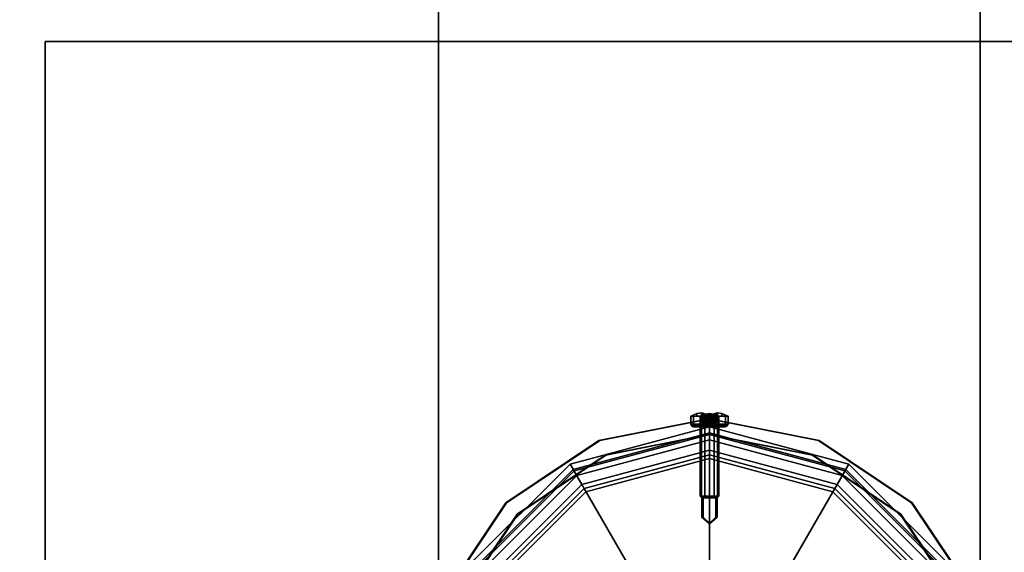
# Model space of a CAD drawing. Extents: x -1545 to 4545, y -1526 to 2526.
# Drawn here: x -130 to 56, y 29 to 129 of the extents above; entities that cross this region are included whole.
import ezdxf

# ---------------------------------------------------------------- set-up
doc = ezdxf.new("R2010")
doc.units = 0
doc.layers.add('001', color=4, linetype='CONTINUOUS')

msp = doc.modelspace()

# ---------------------------------------------------------------- linework, layer by layer
at = {"layer": '001', "color": 0}
for points in [[(434.724592, 1349.254875, -385.459884), (51.066803, 1050.999791, -300), (51.066803, -51.000209, -300), (434.72458, -349.255105, -385.459881)], [(-50.933197, -51.000209, -300), (-50.933197, 1050.999791, -300), (-255.104259, 1337.090596, -381.974418), (-255.104247, -337.090824, -381.974413)], [(51.066803, -51.000209, -300), (51.066803, 1050.999791, -300), (-50.933197, 1050.999791, -300), (-50.933197, -51.000209, -300)], [(-125, 125, -800), (-125, -125, -800), (125, -125, -800), (125, 125, -800)], [(-125, 125, -810), (-125, -125, -810), (-125, -125, -800), (-125, 125, -800)], [(125, 125, -810), (125, -125, -810), (-125, -125, -810), (-125, 125, -810)], [(125, 125, -810), (-125, 125, -810), (-125, 125, -800), (125, 125, -800)], [(-20.731708, 49.889704, -518), (-0.066803, 54.000209, -518), (-0.066803, 54.000209, -550), (-20.731708, 49.889704, -550)], [(0.066803, 53.999791, 1068), (-20.598102, 49.889286, 1068), (-20.598102, 49.889286, 1100), (0.066803, 53.999791, 1100)], [(-2.28845, 54.499791, 1186.769625), (-2.28845, 54.973961, 1185), (-3.433197, 54.499791, 1185)], [(-2.28845, 54.973961, 1185), (-2.28845, 54.499791, 1183.230375), (-3.433197, 54.499791, 1185)], [(-2.964286, 52.999791, 1186.75), (-2.964286, 54.499791, 1186.75), (-3.433197, 54.499791, 1185), (-3.433197, 52.999791, 1185)], [(-3.433197, 52.999791, 1185), (-3.433197, 54.499791, 1185), (-2.964286, 54.499791, 1183.25), (-2.964286, 52.999791, 1183.25)], [(2.422056, 54.499791, 1186.769625), (0.066803, 54.499791, 1187.926841), (-2.28845, 54.499791, 1186.769625), (-3.433197, 54.499791, 1185), (-2.964286, 54.499791, 1186.75), (-1.683197, 54.499791, 1188.031089), (0.066803, 54.499791, 1188.5), (1.816803, 54.499791, 1188.031089), (3.097892, 54.499791, 1186.75), (3.566803, 54.499791, 1185)], [(-2.28845, 54.499791, 1183.230375), (0.066803, 54.499791, 1182.073159), (2.422056, 54.499791, 1183.230375), (3.566803, 54.499791, 1185), (3.097892, 54.499791, 1183.25), (1.816803, 54.499791, 1181.968911), (0.066803, 54.499791, 1181.5), (-1.683197, 54.499791, 1181.968911), (-2.964286, 54.499791, 1183.25), (-3.433197, 54.499791, 1185)], [(-1.683197, 52.999791, 1188.031089), (-1.683197, 54.499791, 1188.031089), (-2.964286, 54.499791, 1186.75), (-2.964286, 52.999791, 1186.75)], [(-2.964286, 52.999791, 1183.25), (-2.964286, 54.499791, 1183.25), (-1.683197, 54.499791, 1181.968911), (-1.683197, 52.999791, 1181.968911)], [(0.066803, 54.499791, 1187.926841), (0.066803, 54.956628, 1186.221904), (-0.23445, 54.919311, 1186.213156), (-0.442418, 54.867561, 1186.304106), (-0.683197, 54.83722, 1186.299038), (-0.831166, 54.878016, 1186.074082), (-0.882015, 54.941069, 1185.813784), (-1.134447, 55.033262, 1185.345685), (-1.317197, 55.045277, 1185.211054), (-1.433197, 55.086557, 1185), (-2.28845, 54.973961, 1185), (-2.28845, 54.499791, 1186.769625)], [(-1.433197, 55.086557, 1185), (-1.312364, 55.03799, 1184.759377), (-1.112364, 55.017648, 1184.585192), (-0.833194, 54.933111, 1184.13253), (-0.807976, 54.875987, 1183.906948), (-0.683197, 54.83722, 1183.700962), (-0.414395, 54.868411, 1183.685295), (-0.163546, 54.924509, 1183.771408), (0.066803, 54.956628, 1183.778096), (0.066803, 54.499791, 1182.073159), (-2.28845, 54.499791, 1183.230375), (-2.28845, 54.973961, 1185)], [(0.066803, 52.999791, 1188.5), (0.066803, 54.499791, 1188.5), (-1.683197, 54.499791, 1188.031089), (-1.683197, 52.999791, 1188.031089)], [(-1.683197, 52.999791, 1181.968911), (-1.683197, 54.499791, 1181.968911), (0.066803, 54.499791, 1181.5), (0.066803, 52.999791, 1181.5)], [(-1.317197, 55.045277, 1185.211054), (-1.317197, 53.299791, 1185.211054), (-1.433197, 53.299791, 1185), (-1.433197, 55.086557, 1185)], [(-1.433197, 55.086557, 1185), (-1.433197, 53.299791, 1185), (-1.312364, 53.299791, 1184.759377), (-1.312364, 55.03799, 1184.759377)], [(-1.134447, 55.033262, 1185.345685), (-1.134447, 53.299791, 1185.345685), (-1.317197, 53.299791, 1185.211054), (-1.317197, 55.045277, 1185.211054)], [(-1.312364, 55.03799, 1184.759377), (-1.312364, 53.299791, 1184.759377), (-1.112364, 53.299791, 1184.585192), (-1.112364, 55.017648, 1184.585192)], [(-0.882015, 54.941069, 1185.813784), (-0.882015, 53.299791, 1185.813784), (-1.134447, 53.299791, 1185.345685), (-1.134447, 55.033262, 1185.345685)], [(-1.112364, 55.017648, 1184.585192), (-1.112364, 53.299791, 1184.585192), (-0.833194, 53.299791, 1184.13253), (-0.833194, 54.933111, 1184.13253)], [(-0.831166, 54.878016, 1186.074082), (-0.831166, 53.299791, 1186.074082), (-0.882015, 53.299791, 1185.813784), (-0.882015, 54.941069, 1185.813784)], [(-0.833194, 54.933111, 1184.13253), (-0.833194, 53.299791, 1184.13253), (-0.807976, 53.299791, 1183.906948), (-0.807976, 54.875987, 1183.906948)], [(-0.683197, 54.83722, 1186.299038), (-0.683197, 53.299791, 1186.299038), (-0.831166, 53.299791, 1186.074082), (-0.831166, 54.878016, 1186.074082)], [(-0.807976, 54.875987, 1183.906948), (-0.807976, 53.299791, 1183.906948), (-0.683197, 53.299791, 1183.700962), (-0.683197, 54.83722, 1183.700962)], [(-0.683197, 54.83722, 1183.700962), (-0.683197, 53.299791, 1183.700962), (-0.414395, 53.299791, 1183.685295), (-0.414395, 54.868411, 1183.685295)], [(-0.442418, 54.867561, 1186.304106), (-0.442418, 53.299791, 1186.304106), (-0.683197, 53.299791, 1186.299038), (-0.683197, 54.83722, 1186.299038)], [(-0.23445, 54.919311, 1186.213156), (-0.23445, 53.299791, 1186.213156), (-0.442418, 53.299791, 1186.304106), (-0.442418, 54.867561, 1186.304106)], [(-0.414395, 54.868411, 1183.685295), (-0.414395, 53.299791, 1183.685295), (-0.163546, 53.299791, 1183.771408), (-0.163546, 54.924509, 1183.771408)], [(0.297152, 54.924509, 1186.228592), (0.297152, 53.299791, 1186.228592), (-0.23445, 53.299791, 1186.213156), (-0.23445, 54.919311, 1186.213156), (0.066803, 54.956628, 1186.221904)], [(-0.163546, 54.924509, 1183.771408), (-0.163546, 53.299791, 1183.771408), (0.368056, 53.299791, 1183.786844), (0.368056, 54.919311, 1183.786844), (0.066803, 54.956628, 1183.778096)], [(-0.066803, 54.000209, -518), (20.598102, 49.889704, -518), (20.598102, 49.889704, -550), (-0.066803, 54.000209, -550)], [(2.422056, 54.499791, 1186.769625), (2.422056, 54.973961, 1185), (1.566803, 55.086557, 1185), (1.44597, 55.03799, 1185.240623), (1.24597, 55.017648, 1185.414808), (0.9668, 54.933111, 1185.86747), (0.941582, 54.875987, 1186.093052), (0.816803, 54.83722, 1186.299038), (0.548001, 54.868411, 1186.314705), (0.297152, 54.924509, 1186.228592), (0.066803, 54.956628, 1186.221904), (0.066803, 54.499791, 1187.926841)], [(0.368056, 54.919311, 1183.786844), (0.576024, 54.867561, 1183.695894), (0.816803, 54.83722, 1183.700962), (0.964772, 54.878016, 1183.925918), (1.015621, 54.941069, 1184.186216), (1.268053, 55.033262, 1184.654315), (1.450803, 55.045277, 1184.788946), (1.566803, 55.086557, 1185), (2.422056, 54.973961, 1185), (2.422056, 54.499791, 1183.230375), (0.066803, 54.499791, 1182.073159), (0.066803, 54.956628, 1183.778096)], [(1.816803, 52.999791, 1188.031089), (1.816803, 54.499791, 1188.031089), (0.066803, 54.499791, 1188.5), (0.066803, 52.999791, 1188.5)], [(0.066803, 52.999791, 1181.5), (0.066803, 54.499791, 1181.5), (1.816803, 54.499791, 1181.968911), (1.816803, 52.999791, 1181.968911)], [(20.731708, 49.889286, 1068), (0.066803, 53.999791, 1068), (0.066803, 53.999791, 1100), (20.731708, 49.889286, 1100)], [(0.548001, 54.868411, 1186.314705), (0.548001, 53.299791, 1186.314705), (0.297152, 53.299791, 1186.228592), (0.297152, 54.924509, 1186.228592)], [(0.368056, 54.919311, 1183.786844), (0.368056, 53.299791, 1183.786844), (0.576024, 53.299791, 1183.695894), (0.576024, 54.867561, 1183.695894)], [(0.816803, 54.83722, 1186.299038), (0.816803, 53.299791, 1186.299038), (0.548001, 53.299791, 1186.314705), (0.548001, 54.868411, 1186.314705)], [(0.576024, 54.867561, 1183.695894), (0.576024, 53.299791, 1183.695894), (0.816803, 53.299791, 1183.700962), (0.816803, 54.83722, 1183.700962)], [(0.816803, 54.83722, 1183.700962), (0.816803, 53.299791, 1183.700962), (0.964772, 53.299791, 1183.925918), (0.964772, 54.878016, 1183.925918)], [(0.941582, 54.875987, 1186.093052), (0.941582, 53.299791, 1186.093052), (0.816803, 53.299791, 1186.299038), (0.816803, 54.83722, 1186.299038)], [(0.9668, 54.933111, 1185.86747), (0.9668, 53.299791, 1185.86747), (0.941582, 53.299791, 1186.093052), (0.941582, 54.875987, 1186.093052)], [(0.964772, 54.878016, 1183.925918), (0.964772, 53.299791, 1183.925918), (1.015621, 53.299791, 1184.186216), (1.015621, 54.941069, 1184.186216)], [(1.24597, 55.017648, 1185.414808), (1.24597, 53.299791, 1185.414808), (0.9668, 53.299791, 1185.86747), (0.9668, 54.933111, 1185.86747)], [(1.015621, 54.941069, 1184.186216), (1.015621, 53.299791, 1184.186216), (1.268053, 53.299791, 1184.654315), (1.268053, 55.033262, 1184.654315)], [(1.44597, 55.03799, 1185.240623), (1.44597, 53.299791, 1185.240623), (1.24597, 53.299791, 1185.414808), (1.24597, 55.017648, 1185.414808)], [(1.268053, 55.033262, 1184.654315), (1.268053, 53.299791, 1184.654315), (1.450803, 53.299791, 1184.788946), (1.450803, 55.045277, 1184.788946)], [(1.566803, 55.086557, 1185), (1.566803, 53.299791, 1185), (1.44597, 53.299791, 1185.240623), (1.44597, 55.03799, 1185.240623)], [(1.450803, 55.045277, 1184.788946), (1.450803, 53.299791, 1184.788946), (1.566803, 53.299791, 1185), (1.566803, 55.086557, 1185)], [(3.097892, 52.999791, 1186.75), (3.097892, 54.499791, 1186.75), (1.816803, 54.499791, 1188.031089), (1.816803, 52.999791, 1188.031089)], [(1.816803, 52.999791, 1181.968911), (1.816803, 54.499791, 1181.968911), (3.097892, 54.499791, 1183.25), (3.097892, 52.999791, 1183.25)], [(3.566803, 54.499791, 1185), (2.422056, 54.973961, 1185), (2.422056, 54.499791, 1186.769625)], [(2.422056, 54.499791, 1183.230375), (2.422056, 54.973961, 1185), (3.566803, 54.499791, 1185)], [(3.566803, 52.999791, 1185), (3.566803, 54.499791, 1185), (3.097892, 54.499791, 1186.75), (3.097892, 52.999791, 1186.75)], [(3.097892, 52.999791, 1183.25), (3.097892, 54.499791, 1183.25), (3.566803, 54.499791, 1185), (3.566803, 52.999791, 1185)], [(0.066803, 50.999791, 1170.346508), (-25.433197, 44.167087, 1170.346508), (-26.183197, 45.466125, 1170.346508), (0.066803, 52.499791, 1170.346508)], [(0.066803, 52.499791, 1170.346508), (-26.183197, 45.466125, 1170.346508), (-26.183197, 45.466125, 1200), (0.066803, 52.499791, 1200)], [(0.066803, 52.499791, 1200), (-26.183197, 45.466125, 1200), (-25.592547, 44.443089, 1204.714925), (0.066803, 51.318492, 1204.714925)], [(-2.904227, 52.749791, 1186.715325), (-2.964286, 52.999791, 1186.75), (-3.433197, 52.999791, 1185), (-3.363847, 52.749791, 1185)], [(-3.363847, 52.749791, 1185), (-3.433197, 52.999791, 1185), (-2.964286, 52.999791, 1183.25), (-2.904227, 52.749791, 1183.284675)], [(-2.904227, 52.749791, 1186.715325), (-3.363847, 52.749791, 1185), (-3.174378, 52.566778, 1185)], [(-3.363847, 52.749791, 1185), (-2.904227, 52.749791, 1183.284675), (-2.740142, 52.566778, 1183.37941)], [(-3.363847, 52.749791, 1185), (-2.740142, 52.566778, 1183.37941), (-3.174378, 52.566778, 1185)], [(-2.904227, 52.749791, 1186.715325), (-3.174378, 52.566778, 1185), (-2.740142, 52.566778, 1186.62059)], [(-2.515998, 52.499791, 1186.491181), (-2.740142, 52.566778, 1186.62059), (-3.174378, 52.566778, 1185), (-2.915559, 52.499791, 1185)], [(-2.915559, 52.499791, 1185), (-3.174378, 52.566778, 1185), (-2.740142, 52.566778, 1183.37941), (-2.515998, 52.499791, 1183.508819)], [(-1.648522, 52.749791, 1187.97103), (-1.683197, 52.999791, 1188.031089), (-2.964286, 52.999791, 1186.75), (-2.904227, 52.749791, 1186.715325)], [(-2.904227, 52.749791, 1183.284675), (-2.964286, 52.999791, 1183.25), (-1.683197, 52.999791, 1181.968911), (-1.648522, 52.749791, 1182.02897)], [(2.649604, 52.499791, 1183.508819), (3.049165, 52.499791, 1185), (2.649604, 52.499791, 1186.491181), (1.557984, 52.499791, 1187.582801), (0.066803, 52.499791, 1187.982362), (-1.424378, 52.499791, 1187.582801), (-2.515998, 52.499791, 1186.491181), (-2.915559, 52.499791, 1185), (-2.515998, 52.499791, 1183.508819), (-1.424378, 52.499791, 1182.417199), (0.066803, 52.499791, 1182.017638), (1.557984, 52.499791, 1182.417199)], [(-1.648522, 52.749791, 1187.97103), (-2.904227, 52.749791, 1186.715325), (-2.740142, 52.566778, 1186.62059)], [(-2.904227, 52.749791, 1183.284675), (-1.648522, 52.749791, 1182.02897), (-1.553788, 52.566778, 1182.193055)], [(-2.904227, 52.749791, 1183.284675), (-1.553788, 52.566778, 1182.193055), (-2.740142, 52.566778, 1183.37941)], [(-1.648522, 52.749791, 1187.97103), (-2.740142, 52.566778, 1186.62059), (-1.553788, 52.566778, 1187.806945)], [(-1.424378, 52.499791, 1187.582801), (-1.553788, 52.566778, 1187.806945), (-2.740142, 52.566778, 1186.62059), (-2.515998, 52.499791, 1186.491181)], [(-2.515998, 52.499791, 1183.508819), (-2.740142, 52.566778, 1183.37941), (-1.553788, 52.566778, 1182.193055), (-1.424378, 52.499791, 1182.417199)], [(0.066803, 52.749791, 1188.43065), (0.066803, 52.999791, 1188.5), (-1.683197, 52.999791, 1188.031089), (-1.648522, 52.749791, 1187.97103)], [(-1.648522, 52.749791, 1182.02897), (-1.683197, 52.999791, 1181.968911), (0.066803, 52.999791, 1181.5), (0.066803, 52.749791, 1181.56935)], [(-1.683197, 39.399791, 1185), (-1.448741, 39.399791, 1185.875), (-1.448741, 52.499791, 1185.875), (-1.683197, 52.499791, 1185)], [(-1.448741, 39.399791, 1184.125), (-1.683197, 39.399791, 1185), (-1.683197, 52.499791, 1185), (-1.448741, 52.499791, 1184.125)], [(-0.075729, 52.499791, 1183.288191), (-0.164085, 52.499791, 1183.311866), (-0.808197, 52.499791, 1183.484456), (-1.448741, 52.499791, 1184.125), (-1.683197, 52.499791, 1185), (-1.448741, 52.499791, 1185.875), (-0.808197, 52.499791, 1186.515544), (0.066803, 52.499791, 1186.75), (0.941803, 52.499791, 1186.515544), (1.582347, 52.499791, 1185.875), (1.816803, 52.499791, 1185), (1.582347, 52.499791, 1184.125), (0.941803, 52.499791, 1183.484456), (0.066803, 52.499791, 1183.25)], [(0.066803, 52.749791, 1188.43065), (-1.648522, 52.749791, 1187.97103), (-1.553788, 52.566778, 1187.806945)], [(-1.648522, 52.749791, 1182.02897), (0.066803, 52.749791, 1181.56935), (0.066803, 52.566778, 1181.758819)], [(-1.648522, 52.749791, 1182.02897), (0.066803, 52.566778, 1181.758819), (-1.553788, 52.566778, 1182.193055)], [(0.066803, 52.749791, 1188.43065), (-1.553788, 52.566778, 1187.806945), (0.066803, 52.566778, 1188.241181)], [(0.066803, 52.499791, 1187.982362), (0.066803, 52.566778, 1188.241181), (-1.553788, 52.566778, 1187.806945), (-1.424378, 52.499791, 1187.582801)], [(-1.424378, 52.499791, 1182.417199), (-1.553788, 52.566778, 1182.193055), (0.066803, 52.566778, 1181.758819), (0.066803, 52.499791, 1182.017638)], [(-1.448741, 39.399791, 1185.875), (-0.808197, 39.399791, 1186.515544), (-0.808197, 52.499791, 1186.515544), (-1.448741, 52.499791, 1185.875)], [(-0.808197, 39.399791, 1183.484456), (-1.448741, 39.399791, 1184.125), (-1.448741, 52.499791, 1184.125), (-0.808197, 52.499791, 1183.484456)], [(-0.683197, 53.299791, 1186.299038), (-0.442418, 53.299791, 1186.304106), (-0.23445, 53.299791, 1186.213156), (0.297152, 53.299791, 1186.228592), (0.548001, 53.299791, 1186.314705), (0.816803, 53.299791, 1186.299038), (0.941582, 53.299791, 1186.093052), (0.9668, 53.299791, 1185.86747), (1.24597, 53.299791, 1185.414808), (1.44597, 53.299791, 1185.240623), (1.566803, 53.299791, 1185), (1.450803, 53.299791, 1184.788946), (1.268053, 53.299791, 1184.654315), (1.015621, 53.299791, 1184.186216), (0.964772, 53.299791, 1183.925918), (0.816803, 53.299791, 1183.700962), (0.576024, 53.299791, 1183.695894), (0.368056, 53.299791, 1183.786844), (-0.163546, 53.299791, 1183.771408), (-0.414395, 53.299791, 1183.685295), (-0.683197, 53.299791, 1183.700962), (-0.807976, 53.299791, 1183.906948), (-0.833194, 53.299791, 1184.13253), (-1.112364, 53.299791, 1184.585192), (-1.312364, 53.299791, 1184.759377), (-1.433197, 53.299791, 1185), (-1.317197, 53.299791, 1185.211054), (-1.134447, 53.299791, 1185.345685), (-0.882015, 53.299791, 1185.813784), (-0.831166, 53.299791, 1186.074082)], [(-0.808197, 39.399791, 1186.515544), (0.066803, 39.399791, 1186.75), (0.066803, 52.499791, 1186.75), (-0.808197, 52.499791, 1186.515544)], [(0.066803, 39.399791, 1183.25), (-0.808197, 39.399791, 1183.484456), (-0.808197, 52.499791, 1183.484456), (-0.164085, 52.499791, 1183.311866), (-0.075729, 52.499791, 1183.288191), (0.066803, 52.499791, 1183.25)], [(1.782128, 52.749791, 1187.97103), (1.816803, 52.999791, 1188.031089), (0.066803, 52.999791, 1188.5), (0.066803, 52.749791, 1188.43065)], [(0.066803, 52.749791, 1181.56935), (0.066803, 52.999791, 1181.5), (1.816803, 52.999791, 1181.968911), (1.782128, 52.749791, 1182.02897)], [(1.782128, 52.749791, 1187.97103), (0.066803, 52.749791, 1188.43065), (0.066803, 52.566778, 1188.241181)], [(1.782128, 52.749791, 1187.97103), (0.066803, 52.566778, 1188.241181), (1.687393, 52.566778, 1187.806945)], [(0.066803, 52.749791, 1181.56935), (1.782128, 52.749791, 1182.02897), (1.687393, 52.566778, 1182.193055)], [(0.066803, 52.749791, 1181.56935), (1.687393, 52.566778, 1182.193055), (0.066803, 52.566778, 1181.758819)], [(1.557984, 52.499791, 1187.582801), (1.687393, 52.566778, 1187.806945), (0.066803, 52.566778, 1188.241181), (0.066803, 52.499791, 1187.982362)], [(0.066803, 52.499791, 1182.017638), (0.066803, 52.566778, 1181.758819), (1.687393, 52.566778, 1182.193055), (1.557984, 52.499791, 1182.417199)], [(0.066803, 39.399791, 1186.75), (0.941803, 39.399791, 1186.515544), (0.941803, 52.499791, 1186.515544), (0.066803, 52.499791, 1186.75)], [(0.941803, 39.399791, 1183.484456), (0.066803, 39.399791, 1183.25), (0.066803, 52.499791, 1183.25), (0.941803, 52.499791, 1183.484456)], [(25.566803, 44.167087, 1170.346508), (0.066803, 50.999791, 1170.346508), (0.066803, 52.499791, 1170.346508), (26.316803, 45.466125, 1170.346508)], [(26.316803, 45.466125, 1170.346508), (0.066803, 52.499791, 1170.346508), (0.066803, 52.499791, 1200), (26.316803, 45.466125, 1200)], [(26.316803, 45.466125, 1200), (0.066803, 52.499791, 1200), (0.066803, 51.318492, 1204.714925), (25.726153, 44.443089, 1204.714925)], [(0.941803, 39.399791, 1186.515544), (1.582347, 39.399791, 1185.875), (1.582347, 52.499791, 1185.875), (0.941803, 52.499791, 1186.515544)], [(1.582347, 39.399791, 1184.125), (0.941803, 39.399791, 1183.484456), (0.941803, 52.499791, 1183.484456), (1.582347, 52.499791, 1184.125)], [(2.649604, 52.499791, 1186.491181), (2.873748, 52.566778, 1186.62059), (1.687393, 52.566778, 1187.806945), (1.557984, 52.499791, 1187.582801)], [(1.557984, 52.499791, 1182.417199), (1.687393, 52.566778, 1182.193055), (2.873748, 52.566778, 1183.37941), (2.649604, 52.499791, 1183.508819)], [(1.582347, 39.399791, 1185.875), (1.816803, 39.399791, 1185), (1.816803, 52.499791, 1185), (1.582347, 52.499791, 1185.875)], [(1.816803, 39.399791, 1185), (1.582347, 39.399791, 1184.125), (1.582347, 52.499791, 1184.125), (1.816803, 52.499791, 1185)], [(3.037833, 52.749791, 1186.715325), (1.782128, 52.749791, 1187.97103), (1.687393, 52.566778, 1187.806945)], [(3.037833, 52.749791, 1186.715325), (1.687393, 52.566778, 1187.806945), (2.873748, 52.566778, 1186.62059)], [(1.782128, 52.749791, 1182.02897), (2.873748, 52.566778, 1183.37941), (1.687393, 52.566778, 1182.193055)], [(3.037833, 52.749791, 1186.715325), (3.097892, 52.999791, 1186.75), (1.816803, 52.999791, 1188.031089), (1.782128, 52.749791, 1187.97103)], [(1.782128, 52.749791, 1182.02897), (1.816803, 52.999791, 1181.968911), (3.097892, 52.999791, 1183.25), (3.037833, 52.749791, 1183.284675)], [(1.782128, 52.749791, 1182.02897), (3.037833, 52.749791, 1183.284675), (2.873748, 52.566778, 1183.37941)], [(3.049165, 52.499791, 1185), (3.307984, 52.566778, 1185), (2.873748, 52.566778, 1186.62059), (2.649604, 52.499791, 1186.491181)], [(2.649604, 52.499791, 1183.508819), (2.873748, 52.566778, 1183.37941), (3.307984, 52.566778, 1185), (3.049165, 52.499791, 1185)], [(3.497453, 52.749791, 1185), (3.037833, 52.749791, 1186.715325), (2.873748, 52.566778, 1186.62059)], [(3.497453, 52.749791, 1185), (2.873748, 52.566778, 1186.62059), (3.307984, 52.566778, 1185)], [(3.037833, 52.749791, 1183.284675), (3.307984, 52.566778, 1185), (2.873748, 52.566778, 1183.37941)], [(3.497453, 52.749791, 1185), (3.566803, 52.999791, 1185), (3.097892, 52.999791, 1186.75), (3.037833, 52.749791, 1186.715325)], [(3.037833, 52.749791, 1183.284675), (3.097892, 52.999791, 1183.25), (3.566803, 52.999791, 1185), (3.497453, 52.749791, 1185)], [(3.037833, 52.749791, 1183.284675), (3.497453, 52.749791, 1185), (3.307984, 52.566778, 1185)], [(44.234099, 25.499791, -800), (51.066803, -0.000209, -800), (44.234099, -25.500209, -800), (25.566803, -44.167505, -800), (0.066803, -51.000209, -800), (-25.433197, -44.167505, -800), (-44.100493, -25.500209, -800), (-50.933197, -0.000209, -800), (-44.100493, 25.499791, -800), (-25.433197, 44.167087, -800), (0.066803, 50.999791, -800), (25.566803, 44.167087, -800)], [(51.066803, -0.000209, 1200), (44.234099, 25.499791, 1200), (25.566803, 44.167087, 1200), (0.066803, 50.999791, 1200), (-25.433197, 44.167087, 1200), (-44.100493, 25.499791, 1200), (-50.933197, -0.000209, 1200), (-44.100493, -25.500209, 1200), (-25.433197, -44.167505, 1200), (0.066803, -51.000209, 1200), (25.566803, -44.167505, 1200), (44.234099, -25.500209, 1200)], [(0.066803, 51.318492, 1204.714925), (-25.592547, 44.443089, 1204.714925), (-23.960145, 41.615685, 1208.315903), (0.066803, 48.053687, 1208.315903)], [(0.066803, 50.999791, 1200), (-25.433197, 44.167087, 1200), (-25.433197, 44.167087, 1170.346508), (0.066803, 50.999791, 1170.346508)], [(0.066803, 49.995686, 1204.007687), (-24.931145, 43.297507, 1204.007687), (-25.433197, 44.167087, 1200), (0.066803, 50.999791, 1200)], [(-25.433197, 44.167087, -800), (-25.433197, 44.167087, 1200), (0.066803, 50.999791, 1200), (0.066803, 50.999791, -800)], [(-19.583658, 47.118065, -550), (-0.066803, 51.000209, -550), (-0.066803, 51.000209, -518), (-19.583658, 47.118065, -518)], [(0.066803, 50.999791, 1100), (-19.450052, 47.117647, 1100), (-19.450052, 47.117647, 1068), (0.066803, 50.999791, 1068)], [(-0.066803, 51.000209, -550), (19.450052, 47.118065, -550), (19.450052, 47.118065, -518), (-0.066803, 51.000209, -518)], [(25.726153, 44.443089, 1204.714925), (0.066803, 51.318492, 1204.714925), (0.066803, 48.053687, 1208.315903), (24.093751, 41.615685, 1208.315903)], [(25.566803, 44.167087, 1200), (0.066803, 50.999791, 1200), (0.066803, 50.999791, 1170.346508), (25.566803, 44.167087, 1170.346508)], [(25.064751, 43.297507, 1204.007687), (0.066803, 49.995686, 1204.007687), (0.066803, 50.999791, 1200), (25.566803, 44.167087, 1200)], [(19.583658, 47.117647, 1100), (0.066803, 50.999791, 1100), (0.066803, 50.999791, 1068), (19.583658, 47.117647, 1068)], [(0.066803, 50.999791, -800), (0.066803, 50.999791, 1200), (25.566803, 44.167087, 1200), (25.566803, 44.167087, -800)], [(-38.250569, 38.183975, -518), (-20.731708, 49.889704, -518), (-20.731708, 49.889704, -550), (-38.250569, 38.183975, -550)], [(-20.598102, 49.889286, 1068), (-38.116963, 38.183557, 1068), (-38.116963, 38.183557, 1100), (-20.598102, 49.889286, 1100)], [(0.066803, 47.220602, 1207.068518), (-23.543603, 40.894213, 1207.068518), (-24.931145, 43.297507, 1204.007687), (0.066803, 49.995686, 1204.007687)], [(23.677209, 40.894213, 1207.068518), (0.066803, 47.220602, 1207.068518), (0.066803, 49.995686, 1204.007687), (25.064751, 43.297507, 1204.007687)], [(20.598102, 49.889704, -518), (38.116963, 38.183975, -518), (38.116963, 38.183975, -550), (20.598102, 49.889704, -550)], [(38.250569, 38.183557, 1068), (20.731708, 49.889286, 1068), (20.731708, 49.889286, 1100), (38.250569, 38.183557, 1100)], [(23.316803, 40.269972, -800), (0.066803, 46.499791, -800), (-23.183197, 40.269972, -800), (-40.203378, 23.249791, -800), (-46.433197, -0.000209, -800), (-40.203378, -23.250209, -800), (-23.183197, -40.27039, -800), (0.066803, -46.500209, -800), (23.316803, -40.27039, -800), (40.336984, -23.250209, -800), (46.566803, -0.000209, -800), (40.336984, 23.249791, -800)], [(40.336984, -23.250209, 1200), (23.316803, -40.27039, 1200), (0.066803, -46.500209, 1200), (-23.183197, -40.27039, 1200), (-40.203378, -23.250209, 1200), (-46.433197, -0.000209, 1200), (-40.203378, 23.249791, 1200), (-23.183197, 40.269972, 1200), (0.066803, 46.499791, 1200), (23.316803, 40.269972, 1200), (40.336984, 23.249791, 1200), (46.566803, -0.000209, 1200)], [(-36.129249, 36.062655, -550), (-19.583658, 47.118065, -550), (-19.583658, 47.118065, -518), (-36.129249, 36.062655, -518)], [(-19.450052, 47.117647, 1100), (-35.995643, 36.062237, 1100), (-35.995643, 36.062237, 1068), (-19.450052, 47.117647, 1068)], [(0.066803, 48.053687, 1208.315903), (-23.960145, 41.615685, 1208.315903), (-6.875566, 12.024328, 1231.136266), (0.066803, 13.88453, 1231.136266)], [(0.066803, 13.051446, 1229.888881), (-6.459024, 11.302855, 1229.888881), (-23.543603, 40.894213, 1207.068518), (0.066803, 47.220602, 1207.068518)], [(0.066803, 46.499791, 1200), (-23.183197, 40.269972, 1200), (-23.183197, 40.269972, -800), (0.066803, 46.499791, -800)], [(24.093751, 41.615685, 1208.315903), (0.066803, 48.053687, 1208.315903), (0.066803, 13.88453, 1231.136266), (7.009172, 12.024328, 1231.136266)], [(6.59263, 11.302855, 1229.888881), (0.066803, 13.051446, 1229.888881), (0.066803, 47.220602, 1207.068518), (23.677209, 40.894213, 1207.068518)], [(23.316803, 40.269972, 1200), (0.066803, 46.499791, 1200), (0.066803, 46.499791, -800), (23.316803, 40.269972, -800)], [(19.450052, 47.118065, -550), (35.995643, 36.062655, -550), (35.995643, 36.062655, -518), (19.450052, 47.118065, -518)], [(36.129249, 36.062237, 1100), (19.583658, 47.117647, 1100), (19.583658, 47.117647, 1068), (36.129249, 36.062237, 1068)], [(-25.433197, 44.167087, 1170.346508), (-44.100493, 25.499791, 1170.346508), (-45.399531, 26.249791, 1170.346508), (-26.183197, 45.466125, 1170.346508)], [(-26.183197, 45.466125, 1170.346508), (-45.399531, 26.249791, 1170.346508), (-45.399531, 26.249791, 1200), (-26.183197, 45.466125, 1200)], [(-26.183197, 45.466125, 1200), (-45.399531, 26.249791, 1200), (-44.376495, 25.659141, 1204.714925), (-25.592547, 44.443089, 1204.714925)], [(44.234099, 25.499791, 1170.346508), (25.566803, 44.167087, 1170.346508), (26.316803, 45.466125, 1170.346508), (45.533137, 26.249791, 1170.346508)], [(45.533137, 26.249791, 1200), (26.316803, 45.466125, 1200), (25.726153, 44.443089, 1204.714925), (44.510101, 25.659141, 1204.714925)], [(45.533137, 26.249791, 1170.346508), (26.316803, 45.466125, 1170.346508), (26.316803, 45.466125, 1200), (45.533137, 26.249791, 1200)], [(-25.592547, 44.443089, 1204.714925), (-44.376495, 25.659141, 1204.714925), (-41.549091, 24.026739, 1208.315903), (-23.960145, 41.615685, 1208.315903)], [(-25.433197, 44.167087, 1200), (-44.100493, 25.499791, 1200), (-44.100493, 25.499791, 1170.346508), (-25.433197, 44.167087, 1170.346508)], [(-24.931145, 43.297507, 1204.007687), (-43.230913, 24.997739, 1204.007687), (-44.100493, 25.499791, 1200), (-25.433197, 44.167087, 1200)], [(-44.100493, 25.499791, -800), (-44.100493, 25.499791, 1200), (-25.433197, 44.167087, 1200), (-25.433197, 44.167087, -800)], [(-23.543603, 40.894213, 1207.068518), (-40.827619, 23.610197, 1207.068518), (-43.230913, 24.997739, 1204.007687), (-24.931145, 43.297507, 1204.007687)], [(40.961225, 23.610197, 1207.068518), (23.677209, 40.894213, 1207.068518), (25.064751, 43.297507, 1204.007687), (43.364518, 24.997739, 1204.007687)], [(44.510101, 25.659141, 1204.714925), (25.726153, 44.443089, 1204.714925), (24.093751, 41.615685, 1208.315903), (41.682697, 24.026739, 1208.315903)], [(43.364518, 24.997739, 1204.007687), (25.064751, 43.297507, 1204.007687), (25.566803, 44.167087, 1200), (44.234099, 25.499791, 1200)], [(44.234099, 25.499791, 1200), (25.566803, 44.167087, 1200), (25.566803, 44.167087, 1170.346508), (44.234099, 25.499791, 1170.346508)], [(25.566803, 44.167087, -800), (25.566803, 44.167087, 1200), (44.234099, 25.499791, 1200), (44.234099, 25.499791, -800)], [(-23.960145, 41.615685, 1208.315903), (-41.549091, 24.026739, 1208.315903), (-11.957734, 6.94216, 1231.136266), (-6.875566, 12.024328, 1231.136266)], [(-6.459024, 11.302855, 1229.888881), (-11.236261, 6.525618, 1229.888881), (-40.827619, 23.610197, 1207.068518), (-23.543603, 40.894213, 1207.068518)], [(11.369867, 6.525618, 1229.888881), (6.59263, 11.302855, 1229.888881), (23.677209, 40.894213, 1207.068518), (40.961225, 23.610197, 1207.068518)], [(41.682697, 24.026739, 1208.315903), (24.093751, 41.615685, 1208.315903), (7.009172, 12.024328, 1231.136266), (12.09134, 6.94216, 1231.136266)], [(-23.183197, 40.269972, 1200), (-40.203378, 23.249791, 1200), (-40.203378, 23.249791, -800), (-23.183197, 40.269972, -800)], [(-1.216199, 39.118063, 1185.654345), (-1.196151, 39.118063, 1185.729167), (-1.448741, 39.399791, 1185.875), (-1.683197, 39.399791, 1185), (-1.39153, 39.118063, 1185)], [(-1.244574, 39.118063, 1184.451552), (-1.39153, 39.118063, 1185), (-1.683197, 39.399791, 1185), (-1.448741, 39.399791, 1184.125), (-1.196151, 39.118063, 1184.270833)], [(-1.196151, 39.118063, 1184.270833), (-1.448741, 39.399791, 1184.125), (-0.808197, 39.399791, 1183.484456), (-0.662364, 39.118063, 1183.737046)], [(-0.662364, 39.118063, 1186.262954), (-0.808197, 39.399791, 1186.515544), (-1.448741, 39.399791, 1185.875), (-1.196151, 39.118063, 1185.729167)], [(-1.280521, 39.118063, 1184.44192), (-1.280521, 35.468063, 1184.44192), (-1.39153, 35.468063, 1185), (-1.39153, 39.118063, 1185)], [(-1.39153, 39.118063, 1185), (-1.39153, 35.468063, 1185), (-1.280521, 35.468063, 1185.55808), (-1.280521, 39.118063, 1185.55808)], [(-1.39153, 39.118063, 1185), (-1.280521, 39.118063, 1185.55808), (-1.216199, 39.118063, 1185.654345)], [(-1.244574, 39.118063, 1184.451552), (-1.280521, 39.118063, 1184.44192), (-1.39153, 39.118063, 1185)], [(-1.216199, 39.118063, 1185.654345), (-1.280521, 39.118063, 1185.55808), (-1.280521, 35.468063, 1185.55808), (-1.14437, 35.468063, 1185.761845), (-1.14437, 39.118063, 1185.761845)], [(-1.244574, 39.118063, 1184.451552), (0.066803, 39.118063, 1184.802934), (0.066803, 34.386976, 1184.802934), (-0.025015, 34.423719, 1184.778332), (-0.202394, 34.544378, 1184.730803), (-1.280521, 35.468063, 1184.44192), (-1.280521, 39.118063, 1184.44192)], [(1.277976, 39.118063, 1184.238155), (0.066803, 39.118063, 1184.802934), (-1.244574, 39.118063, 1184.451552), (-1.196151, 39.118063, 1184.270833), (-0.662364, 39.118063, 1183.737046), (0.066803, 39.118063, 1183.541667), (0.79597, 39.118063, 1183.737046), (1.329757, 39.118063, 1184.270833), (1.349805, 39.118063, 1184.345655)], [(-1.196151, 39.118063, 1185.729167), (-1.216199, 39.118063, 1185.654345), (-1.14437, 39.118063, 1185.761845), (0.066803, 39.118063, 1185.197066), (1.37818, 39.118063, 1185.548448), (1.329757, 39.118063, 1185.729167), (0.79597, 39.118063, 1186.262954), (0.066803, 39.118063, 1186.458333), (-0.662364, 39.118063, 1186.262954)], [(0.066803, 34.386976, 1185.197066), (0.066803, 39.118063, 1185.197066), (-1.14437, 39.118063, 1185.761845), (-1.14437, 35.468063, 1185.761845), (-0.302446, 34.665661, 1185.369249), (-0.034365, 34.444661, 1185.244241)], [(-0.662364, 39.118063, 1183.737046), (-0.808197, 39.399791, 1183.484456), (0.066803, 39.399791, 1183.25), (0.066803, 39.118063, 1183.541667)], [(0.066803, 39.118063, 1186.458333), (0.066803, 39.399791, 1186.75), (-0.808197, 39.399791, 1186.515544), (-0.662364, 39.118063, 1186.262954)], [(0.066803, 39.118063, 1183.541667), (0.066803, 39.399791, 1183.25), (0.941803, 39.399791, 1183.484456), (0.79597, 39.118063, 1183.737046)], [(0.79597, 39.118063, 1186.262954), (0.941803, 39.399791, 1186.515544), (0.066803, 39.399791, 1186.75), (0.066803, 39.118063, 1186.458333)], [(1.37818, 39.118063, 1185.548448), (0.066803, 39.118063, 1185.197066), (0.066803, 34.386976, 1185.197066), (0.158621, 34.423719, 1185.221668), (0.336, 34.544378, 1185.269197), (1.414127, 35.468063, 1185.55808), (1.414127, 39.118063, 1185.55808)], [(0.066803, 34.386976, 1184.802934), (0.066803, 39.118063, 1184.802934), (1.277976, 39.118063, 1184.238155), (1.277976, 35.468063, 1184.238155), (0.436052, 34.665661, 1184.630751), (0.167971, 34.444661, 1184.755759)], [(0.79597, 39.118063, 1183.737046), (0.941803, 39.399791, 1183.484456), (1.582347, 39.399791, 1184.125), (1.329757, 39.118063, 1184.270833)], [(1.329757, 39.118063, 1185.729167), (1.582347, 39.399791, 1185.875), (0.941803, 39.399791, 1186.515544), (0.79597, 39.118063, 1186.262954)], [(1.349805, 39.118063, 1184.345655), (1.414127, 39.118063, 1184.44192), (1.414127, 35.468063, 1184.44192), (1.277976, 35.468063, 1184.238155), (1.277976, 39.118063, 1184.238155)], [(1.349805, 39.118063, 1184.345655), (1.329757, 39.118063, 1184.270833), (1.582347, 39.399791, 1184.125), (1.816803, 39.399791, 1185), (1.525136, 39.118063, 1185)], [(1.37818, 39.118063, 1185.548448), (1.525136, 39.118063, 1185), (1.816803, 39.399791, 1185), (1.582347, 39.399791, 1185.875), (1.329757, 39.118063, 1185.729167)], [(1.525136, 39.118063, 1185), (1.414127, 39.118063, 1184.44192), (1.349805, 39.118063, 1184.345655)], [(1.37818, 39.118063, 1185.548448), (1.414127, 39.118063, 1185.55808), (1.525136, 39.118063, 1185)], [(1.414127, 39.118063, 1185.55808), (1.414127, 35.468063, 1185.55808), (1.525136, 35.468063, 1185), (1.525136, 39.118063, 1185)], [(1.525136, 39.118063, 1185), (1.525136, 35.468063, 1185), (1.414127, 35.468063, 1184.44192), (1.414127, 39.118063, 1184.44192)], [(40.336984, 23.249791, 1200), (23.316803, 40.269972, 1200), (23.316803, 40.269972, -800), (40.336984, 23.249791, -800)], [(-49.956298, 20.665114, -518), (-38.250569, 38.183975, -518), (-38.250569, 38.183975, -550), (-49.956298, 20.665114, -550)], [(-38.116963, 38.183557, 1068), (-49.822692, 20.664696, 1068), (-49.822692, 20.664696, 1100), (-38.116963, 38.183557, 1100)], [(38.116963, 38.183975, -518), (49.822692, 20.665114, -518), (49.822692, 20.665114, -550), (38.116963, 38.183975, -550)], [(49.956298, 20.664696, 1068), (38.250569, 38.183557, 1068), (38.250569, 38.183557, 1100), (49.956298, 20.664696, 1100)], [(-47.184659, 19.517064, -550), (-36.129249, 36.062655, -550), (-36.129249, 36.062655, -518), (-47.184659, 19.517064, -518)], [(-35.995643, 36.062237, 1100), (-47.051053, 19.516646, 1100), (-47.051053, 19.516646, 1068), (-35.995643, 36.062237, 1068)], [(0.066803, 34.218063, 1185), (-1.39153, 35.468063, 1185), (-1.280521, 35.468063, 1184.44192)], [(0.066803, 34.218063, 1185), (-1.280521, 35.468063, 1185.55808), (-1.39153, 35.468063, 1185)], [(-0.202394, 34.544378, 1184.730803), (0.066803, 34.218063, 1185), (-1.280521, 35.468063, 1184.44192)], [(0.066803, 34.218063, 1185), (-0.302446, 34.665661, 1185.369249), (-1.14437, 35.468063, 1185.761845), (-1.280521, 35.468063, 1185.55808)], [(0.066803, 34.218063, 1185), (0.436052, 34.665661, 1184.630751), (1.277976, 35.468063, 1184.238155), (1.414127, 35.468063, 1184.44192)], [(0.066803, 34.218063, 1185), (1.525136, 35.468063, 1185), (1.414127, 35.468063, 1185.55808)], [(0.336, 34.544378, 1185.269197), (0.066803, 34.218063, 1185), (1.414127, 35.468063, 1185.55808)], [(0.066803, 34.218063, 1185), (1.414127, 35.468063, 1184.44192), (1.525136, 35.468063, 1185)], [(35.995643, 36.062655, -550), (47.051053, 19.517064, -550), (47.051053, 19.517064, -518), (35.995643, 36.062655, -518)], [(47.184659, 19.516646, 1100), (36.129249, 36.062237, 1100), (36.129249, 36.062237, 1068), (47.184659, 19.516646, 1068)], [(-0.302446, 34.665661, 1185.369249), (0.066803, 34.218063, 1185), (-0.034365, 34.444661, 1185.244241)], [(-0.025015, 34.423719, 1184.778332), (0.066803, 34.218063, 1185), (-0.202394, 34.544378, 1184.730803)], [(-0.034365, 34.444661, 1185.244241), (0.066803, 34.218063, 1185), (0.066803, 34.386976, 1185.197066)], [(0.066803, 34.386976, 1184.802934), (0.066803, 34.218063, 1185), (-0.025015, 34.423719, 1184.778332)], [(0.436052, 34.665661, 1184.630751), (0.066803, 34.218063, 1185), (0.167971, 34.444661, 1184.755759)], [(0.158621, 34.423719, 1185.221668), (0.066803, 34.218063, 1185), (0.336, 34.544378, 1185.269197)], [(0.167971, 34.444661, 1184.755759), (0.066803, 34.218063, 1185), (0.066803, 34.386976, 1184.802934)], [(0.066803, 34.386976, 1185.197066), (0.066803, 34.218063, 1185), (0.158621, 34.423719, 1185.221668)]]:
    msp.add_polyline3d(points, close=True, dxfattribs=at)
for points in [[(86.066803, -11.000209, 1068), (51.878767, -11.000209, 1068), (49.956298, -20.665114, 1068), (38.250569, -38.183975, 1068), (20.731708, -49.889704, 1068), (0.066803, -54.000209, 1068), (-20.598102, -49.889704, 1068), (-38.116963, -38.183975, 1068), (-49.822692, -20.665114, 1068), (-53.933197, -0.000209, 1068), (-49.822692, 20.664696, 1068), (-38.116963, 38.183557, 1068), (-20.598102, 49.889286, 1068), (0.066803, 53.999791, 1068), (20.731708, 49.889286, 1068), (38.250569, 38.183557, 1068), (49.956298, 20.664696, 1068), (51.878767, 10.999791, 1068), (86.066803, 10.999791, 1068)], [(86.066803, 10.999791, 1100), (51.878767, 10.999791, 1100), (49.956298, 20.664696, 1100), (38.250569, 38.183557, 1100), (20.731708, 49.889286, 1100), (0.066803, 53.999791, 1100), (-20.598102, 49.889286, 1100), (-38.116963, 38.183557, 1100), (-49.822692, 20.664696, 1100), (-53.933197, -0.000209, 1100), (-49.822692, -20.665114, 1100), (-38.116963, -38.183975, 1100), (-20.598102, -49.889704, 1100), (0.066803, -54.000209, 1100), (20.731708, -49.889704, 1100), (38.250569, -38.183975, 1100), (49.956298, -20.665114, 1100), (51.878767, -11.000209, 1100), (86.066803, -11.000209, 1100)], [(-49.956298, 20.665114, -550), (-38.250569, 38.183975, -550), (-20.731708, 49.889704, -550), (-0.066803, 54.000209, -550), (20.598102, 49.889704, -550), (38.116963, 38.183975, -550), (49.822692, 20.665114, -550)], [(49.822692, 20.665114, -518), (38.116963, 38.183975, -518), (20.598102, 49.889704, -518), (-0.066803, 54.000209, -518), (-20.731708, 49.889704, -518), (-38.250569, 38.183975, -518), (-49.956298, 20.665114, -518)], [(86.066803, 7.999791, 1068), (49.475504, 7.999791, 1068), (47.184659, 19.516646, 1068), (36.129249, 36.062237, 1068), (19.583658, 47.117647, 1068), (0.066803, 50.999791, 1068), (-19.450052, 47.117647, 1068), (-35.995643, 36.062237, 1068), (-47.051053, 19.516646, 1068), (-50.933197, -0.000209, 1068), (-47.051053, -19.517064, 1068), (-35.995643, -36.062655, 1068), (-19.450052, -47.118065, 1068), (0.066803, -51.000209, 1068), (19.583658, -47.118065, 1068), (36.129249, -36.062655, 1068), (47.184659, -19.517064, 1068), (49.475504, -8.000209, 1068), (86.066803, -8.000209, 1068)], [(86.066803, -8.000209, 1100), (49.475504, -8.000209, 1100), (47.184659, -19.517064, 1100), (36.129249, -36.062655, 1100), (19.583658, -47.118065, 1100), (0.066803, -51.000209, 1100), (-19.450052, -47.118065, 1100), (-35.995643, -36.062655, 1100), (-47.051053, -19.517064, 1100), (-50.933197, -0.000209, 1100), (-47.051053, 19.516646, 1100), (-35.995643, 36.062237, 1100), (-19.450052, 47.117647, 1100), (0.066803, 50.999791, 1100), (19.583658, 47.117647, 1100), (36.129249, 36.062237, 1100), (47.184659, 19.516646, 1100), (49.475504, 7.999791, 1100), (86.066803, 7.999791, 1100)], [(47.051053, 19.517064, -550), (35.995643, 36.062655, -550), (19.450052, 47.118065, -550), (-0.066803, 51.000209, -550), (-19.583658, 47.118065, -550), (-36.129249, 36.062655, -550), (-47.184659, 19.517064, -550)], [(-47.184659, 19.517064, -518), (-36.129249, 36.062655, -518), (-19.583658, 47.118065, -518), (-0.066803, 51.000209, -518), (19.450052, 47.118065, -518), (35.995643, 36.062655, -518), (47.051053, 19.517064, -518)]]:
    msp.add_polyline3d(points, dxfattribs=at)

doc.saveas('drawing.dxf')
